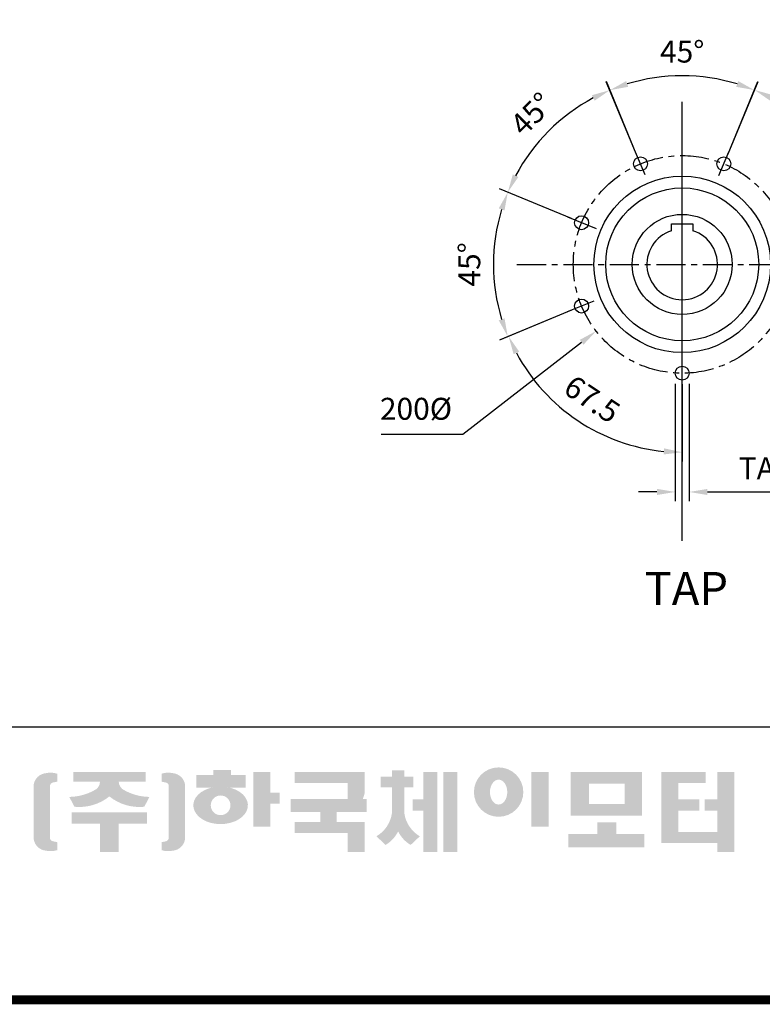
# Model space of a CAD drawing. Extents: x 336 to 4471, y -258 to 2725.
# Drawn here: x 2373 to 3104, y -201 to 768 of the extents above; entities that cross this region are included whole.
import ezdxf

# ---------------------------------------------------------------- set-up
doc = ezdxf.new("R2010")
doc.units = 0
doc.header["$MEASUREMENT"] = 0
doc.linetypes.add('CENTER', pattern=[50.800000000000004, 31.75, -6.35, 6.35, -6.35])
doc.layers.add('CENTER', color=1, linetype='CENTER')
doc.styles.add('MS_PGOTHIC', font='msgothic.ttc', dxfattribs={"height": 0.2})
doc.styles.add('MX_NOTE_STANDARD', font='txt.shx', dxfattribs={"height": 3.15, "bigfont": 'extfont.shx'})
doc.dimstyles.new('MXDIMSTYLE', dxfattribs={"dimtxt": 3.15, "dimasz": 2.5, "dimexe": 1.5, "dimexo": 1, "dimgap": 1, "dimtad": 1, "dimdec": 4, "dimdsep": 46, "dimtxsty": 'MX_NOTE_STANDARD', "dimcen": 2.5, "dimadec": 0, "dimazin": 0, "dimtfac": 1, "dimtdec": 4, "dimtmove": 2, "dimatfit": 3, "dimfxl": 0, "dimtolj": 1, "dimarcsym": 0})

# ---------------------------------------------------------------- blocks, each defined once
blk = doc.blocks.new('GUIDE LINES')
at = {"linetype": 'Continuous'}
h = blk.add_hatch(color=5, dxfattribs=at)
h.dxf.hatch_style = 1
h.paths.add_polyline_path([(-854.1805892854718, 102.7286657978624), (-861.7217951611938, 102.7286657978624), (-861.7217951611938, 92.6250002457198), (-854.1805892854718, 92.6250002457198), (-830.7762741337256, 92.6250002457198), (-830.7762741337256, 97.5395188472552), (-854.1805892854718, 97.5395188472552)], flags=17)
h.paths.add_polyline_path([(-731.3375569498412, 105.9776963469622), (-738.8787628255632, 105.9776963469622), (-738.8787628255632, 92.6250002457198), (-731.3375569498412, 92.6250002457198), (-707.933241798095, 92.6250002457198), (-707.933241798095, 97.5395188472552), (-731.3375569498412, 97.5395188472552)], flags=17)
h.paths.add_polyline_path([(-905.9491404578871, 105.2357568555181), (-905.9491404578871, 92.6250002457198), (-897.6814983039744, 92.6250002457198), (-897.6814983039744, 105.2357568555181), (-885.1393987814454, 105.2357568555181), (-885.1393987814454, 110.1569196913053), (-918.491239980417, 110.1569196913053), (-918.491239980417, 105.2357568555181)])
edge = h.paths.add_edge_path(flags=16)
edge.add_arc((-852.7019149527478, 113.3039612446409), 4.346325835774337, 0, 360)
edge = h.paths.add_edge_path(flags=16)
edge.add_ellipse((-729.9699520663585, 119.1465686339065), major_axis=(0, -5.504748077564813), ratio=0.6944276805470928, start_angle=0, end_angle=360)
edge = h.paths.add_edge_path()
edge.add_arc((-729.9699520663585, 119.1465686339065), 10.90540315185194, 0, 360)
h.paths.add_polyline_path([(-789.9297783732804, 116.0658586858508), (-788.2288127303468, 116.0658586858508), (-788.2288127303468, 110.2809453973378), (-801.4486241465543, 110.2809453973378), (-801.4486241465543, 105.9776963469622), (-789.1224622372042, 105.9776963469622), (-789.1224622372042, 92.6250002457198), (-796.6636681129276, 92.6250002457198), (-796.6636681129276, 101.0631777454268), (-820.0679832646742, 101.0631777454268), (-820.0679832646742, 105.9776963469622), (-808.6974837152006, 105.9776963469622), (-808.6974837152006, 110.2809453973378), (-821.7157533591048, 110.2809453973378), (-821.7157533591048, 116.0658586858508), (-796.6636681129276, 116.0658586858508), (-796.6636681129276, 123.1109617374434), (-820.0679832646742, 123.1109617374434), (-820.0679832646742, 128.0254803389788), (-789.1224622372042, 128.0254803389788), (-789.1224622372042, 118.5748836406826)])
h.paths.add_polyline_path([(-690.0558221714191, 113.8311812325163), (-674.2558331207856, 113.8311812325163), (-674.2558331207856, 122.9116347098913), (-690.0558221714191, 122.9116347098913)], flags=16)
h.paths.add_polyline_path([(-698.1640027032904, 108.7173356034288), (-666.6083194970365, 108.7173356034288), (-666.6083194970365, 128.0254803389788), (-698.1640027032904, 128.0254803389788)])
h.paths.add_polyline_path([(-830.7762741337256, 118.9527784682309), (-826.6878553241563, 118.9527784682309), (-826.6878553241563, 114.0692662932036), (-830.7762741337256, 114.0692662932036), (-830.7762741337256, 103.8581856206578), (-838.3174800094475, 103.8581856206578), (-838.3174800094475, 127.9966886572213), (-830.7762741337256, 127.9966886572213)])
h.paths.add_polyline_path([(-754.3742244729924, 127.9966886572213), (-748.1729391713702, 127.9966886572213), (-748.1729391713702, 92.6250002457198), (-754.3742244729924, 92.6250002457198)])
h.paths.add_polyline_path([(-715.4744476738169, 127.9966886572213), (-707.933241798095, 127.9966886572213), (-707.933241798095, 103.8581856206578), (-715.4744476738169, 103.8581856206578)])
edge = h.paths.add_edge_path()
edge.add_arc((-761.6554446162208, 107.9977368480292), 14.12482934140864, 206.1490032467094, 239.6407082148847)
edge.add_line((-768.7944275440145, 95.80980319705283), (-764.756979256405, 99.62563941407801))
edge.add_arc((-757.6179963286127, 111.8135730650544), 14.12482934140894, 188.012382612017, 239.6407082148841, ccw=False)
edge.add_line((-771.6049386324989, 109.8447538982236), (-771.6049386324989, 121.2771530839638))
edge.add_line((-771.6049386324989, 121.2771530839638), (-767.5674589521932, 121.2771530839638))
edge.add_line((-767.5674589521932, 121.2771530839638), (-767.5674589521932, 126.007847871201))
edge.add_line((-767.5674589521932, 126.0078478712012), (-771.6049386324989, 126.0078478712012))
edge.add_line((-771.6049386324989, 126.0078478712012), (-771.6049386324989, 128.7474871276676))
edge.add_line((-771.6049386324989, 128.7474871276676), (-777.064284442677, 128.7474871276676))
edge.add_line((-777.064284442677, 128.7474871276676), (-777.064284442677, 126.0078478712012))
edge.add_line((-777.064284442677, 126.0078478712012), (-781.9699440652098, 126.0078478712012))
edge.add_line((-781.9699440652098, 126.0078478712012), (-781.9699440652098, 121.2771530839638))
edge.add_line((-781.9699440652098, 121.2771530839638), (-777.064284442677, 121.2771530839638))
edge.add_line((-777.064284442677, 121.2771530839638), (-777.064284442677, 109.8447538982231))
edge.add_arc((-791.0512267465633, 111.8135730650544), 14.12482934140894, 300.3592917851212, 351.98761738798754, ccw=False)
edge.add_line((-783.9122438187701, 99.62563941407798), (-779.8747955311628, 95.80980319705272))
edge.add_arc((-787.0137784589556, 107.9977368480292), 14.12482934140897, 300.3592917851217, 333.8509967532963)
edge = h.paths.add_edge_path()
edge.add_arc((-875.8566687415, 117.9722611218748), 9.75907332672331, 77.8201598009491, 107.4359150840906)
edge.add_line((-878.7808666025308, 127.282931294634), (-878.7808666025308, 123.7618661370894))
edge.add_line((-878.7808666025308, 123.7618661370895), (-877.0267887600721, 123.3966638102685))
edge.add_arc((-877.2901057962413, 121.6375369130933), 1.778725190101684, 17.034888108354778, 81.48681848215881, ccw=False)
edge.add_line((-875.5894194169459, 122.1586214946489), (-875.5894194169459, 98.62474377508478))
edge.add_arc((-877.2901057962413, 99.14582835664005), 1.778725190101906, 278.51318151784614, 342.96511189166154, ccw=False)
edge.add_line((-877.0267887600721, 97.38670145946482), (-878.7808666025308, 97.02149913264385))
edge.add_line((-878.7808666025308, 97.02149913264385), (-878.7808666025308, 93.50043397509937))
edge.add_arc((-875.8566687415, 102.8111041478586), 9.759073326723314, 252.5640849159138, 282.1798401990553)
edge.add_arc((-874.3374717041847, 99.24280538681238), 5.995447824614734, 275.1654349019046, 350.6014266314889)
edge.add_line((-868.4225054040721, 98.26374038069461), (-868.4225054040721, 122.5196248890388))
edge.add_arc((-874.3374717041847, 121.540559882921), 5.995447824614658, 9.39857336851535, 84.83456509809882)
edge = h.paths.add_edge_path()
edge.add_arc((-927.773970020361, 117.9722611218748), 9.759073326723431, 72.56408491590969, 102.1798401990501)
edge.add_arc((-929.2931670576754, 121.540559882921), 5.995447824614732, 95.16543490190048, 170.6014266314865)
edge.add_line((-935.2081333577903, 122.5196248890388), (-935.2081333577903, 98.26374038069459))
edge.add_arc((-929.2931670576754, 99.24280538681238), 5.995447824614887, 189.3985733685161, 264.8345650981029)
edge.add_arc((-927.773970020361, 102.8111041478586), 9.759073326723342, 257.8201598009534, 287.4359150840939)
edge.add_line((-924.8497721593303, 93.50043397509941), (-924.8497721593303, 97.02149913264391))
edge.add_line((-924.8497721593303, 97.02149913264385), (-926.6038500017889, 97.38670145946482))
edge.add_arc((-926.3405329656207, 99.14582835664005), 1.778725190101712, 197.034888108328, 261.48681848214113, ccw=False)
edge.add_line((-928.0412193449151, 98.62474377508478), (-928.0412193449151, 122.1586214946489))
edge.add_arc((-926.3405329656207, 121.6375369130933), 1.778725190101693, 98.51318151784523, 162.9651118916457, ccw=False)
edge.add_line((-926.6038500017889, 123.3966638102685), (-924.8497721593303, 123.7618661370895))
edge.add_line((-924.8497721593303, 123.7618661370895), (-924.8497721593303, 127.282931294634))
edge = h.paths.add_edge_path()
edge.add_line((-886.4084475235263, 112.664010748961), (-884.109542472424, 117.0226284181009))
edge.add_arc((-883.8806487690526, 140.2572945090108), 23.23579352386145, 241.168367537933, 269.4355753219935, ccw=False)
edge.add_arc((-893.4772810757945, 123.7746326270798), 4.193596097342793, 181.2304466113325, 247.44502609008032, ccw=False)
edge.add_line((-897.6699101871127, 123.6845806278435), (-885.8436876121291, 123.6845806278435))
edge.add_line((-885.8436876121291, 123.6845806278435), (-885.8436876121291, 128.0254803389788))
edge.add_line((-885.8436876121291, 128.0254803389788), (-917.6717844227032, 128.0254803389788))
edge.add_line((-917.6717844227032, 128.0254803389788), (-917.6717844227032, 123.6845806278435))
edge.add_line((-917.6717844227032, 123.6845806278435), (-905.9607285747484, 123.6845806278435))
edge.add_arc((-910.1533576860661, 123.7746326270798), 4.193596097342674, 292.5549739099245, 358.76955338866935, ccw=False)
edge.add_arc((-919.7499899928084, 140.2572945090108), 23.23579352386134, 270.5644246780123, 298.8316324620711, ccw=False)
edge.add_line((-919.5210962894366, 117.022628418101), (-917.2221912383361, 112.6640107489611))
edge.add_arc((-915.1239810545612, 133.8522422077139), 21.29186789187317, 264.3446004539568, 308.686476731049)
edge.add_arc((-888.5066577072998, 133.8522422077139), 21.29186789187298, 231.3135232689558, 275.6553995460478)
edge = h.paths.add_edge_path()
edge.add_ellipse((-852.7019149527478, 113.3039612446409), major_axis=(-12.05297314436484, 0), ratio=0.688211460544094, start_angle=289.5673617865036, end_angle=610.4326382134964)
edge.add_line((-848.6651949261, 121.1199062066726), (-841.641811880067, 121.1199062066726))
edge.add_line((-841.641811880067, 121.1199062066726), (-841.641811880067, 126.6412648698668))
edge.add_line((-841.641811880067, 126.6412648698667), (-848.1465172125186, 126.6412648698667))
edge.add_line((-848.1465172125186, 126.6412648698667), (-848.1465172125186, 128.9423846657186))
edge.add_line((-848.1465172125186, 128.9423846657187), (-855.9512777135601, 128.9423846657187))
edge.add_line((-855.9512777135587, 128.9423846657187), (-855.9512777135587, 126.6412648698668))
edge.add_line((-855.9512777135587, 126.6412648698667), (-863.40389379926, 126.6412648698667))
edge.add_line((-863.40389379926, 126.6412648698667), (-863.40389379926, 121.1199062066726))
edge.add_line((-863.40389379926, 121.1199062066726), (-856.7386349793951, 121.1199062066726))
h.paths.add_polyline_path([(-633.4292283886084, 96.60711130726132), (-650.6510835691142, 96.60711130726132), (-658.1922894448362, 96.60711130726132), (-658.1922894448362, 128.0254803389788), (-638.4921348884327, 128.0254803389788), (-638.4921348884327, 123.1419681639516), (-650.6510835691142, 123.1419681639516), (-650.6510835691142, 115.8864643610539), (-641.3580145956817, 115.8864643610539), (-641.3580145956817, 111.0029521860266), (-650.6510835691142, 111.0029521860266), (-650.6510835691142, 101.4906234822886), (-633.4292283886084, 101.4906234822886), (-633.4292283886084, 111.0029521860266), (-638.9638755203064, 111.0029521860266), (-638.9638755203064, 115.8864643610539), (-633.4292283886084, 115.8864643610539), (-633.4292283886084, 127.9966886572213), (-625.8880225128864, 127.9966886572213), (-625.8880225128864, 92.6250002457198), (-633.4292283886084, 92.6250002457198)])
h.paths.add_polyline_path([(-686.4502177174768, 100.593651858304), (-686.4502177174768, 105.8248789591722), (-678.0452613890279, 105.8248789591722), (-678.0452613890279, 100.593651858304), (-665.642690785784, 100.593651858304), (-665.642690785784, 94.80873856979089), (-699.1296314145425, 94.80873856979089), (-699.1296314145425, 100.593651858304)])
h.paths.add_polyline_path([(-763.2797131150714, 111.0029521860266), (-767.9816162205511, 111.0029521860266), (-767.9816162205511, 115.8864643610539), (-763.2797131150714, 115.8864643610539), (-763.2797131150714, 127.9966886572213), (-757.0784278134488, 127.9966886572213), (-757.0784278134488, 92.6250002457198), (-763.2797131150714, 92.6250002457198)])
edge = h.paths.add_edge_path()
edge.add_line((-854.1805892854718, 92.6250002457198), (-861.7217951611938, 92.6250002457198))
edge.add_line((-861.7217951611938, 92.6250002457198), (-861.7217951611938, 102.7286657978624))
edge.add_line((-861.7217951611938, 102.7286657978624), (-854.1805892854718, 102.7286657978624))
edge.add_line((-854.1805892854718, 102.7286657978624), (-854.1805892854718, 97.5395188472552))
edge.add_line((-854.1805892854718, 97.5395188472552), (-830.7762741337256, 97.5395188472552))
edge.add_line((-830.7762741337256, 97.5395188472552), (-830.7762741337256, 92.62500024571978))
edge.add_line((-830.7762741337256, 92.6250002457198), (-856.4739574746964, 92.6250002457198))
edge.add_line((-731.3375569498412, 92.6250002457198), (-738.8787628255645, 92.6250002457198))
edge.add_line((-738.8787628255632, 92.6250002457198), (-738.8787628255632, 105.9776963469623))
edge.add_line((-738.8787628255632, 105.9776963469622), (-731.3375569498412, 105.9776963469622))
edge.add_line((-731.3375569498412, 105.9776963469622), (-731.3375569498412, 97.5395188472552))
edge.add_line((-731.3375569498412, 97.5395188472552), (-707.933241798095, 97.5395188472552))
edge.add_line((-707.933241798095, 97.5395188472552), (-707.933241798095, 92.62500024571978))
edge.add_line((-707.933241798095, 92.6250002457198), (-733.6309251390658, 92.6250002457198))
blk.add_line((-600.8364249647402, 147.7787082658895), (-1015.467590277831, 147.7787082658895), dxfattribs=at)
at = {"linetype": 'Continuous', "const_width": 3.984862714110434, "flags": 128}
blk.add_lwpolyline([(-1818.253281084089, 1303.149516361096), (-1818.253281084089, 27.40848939447012), (-27.40848939447051, 27.40848939447012), (-27.40848939447051, 1303.149516361096)], close=True, dxfattribs=at)
blk = doc.blocks.new('GUIDE LINES1')
at = {"color": 3, "linetype": 'Continuous'}
blk.add_blockref('GUIDE LINES', (0, -4.263256414560601e-14), dxfattribs=at)
blk = doc.blocks.new('*D121')
at = {"color": 3, "linetype": 'Continuous', "lineweight": -2}
for p, q in [((57.1724368954647, 121.0721030367713), (89.90113948490566, 200.0861807070747)), ((128.0948328293712, 50.14970710286224), (207.1089104996763, 82.87840969230328))]:
    blk.add_line(p, q, dxfattribs=at)
blk.add_arc((7.022729792601012, 0), 206.5717213836323, 28.04947029468179, 61.95052970531781, dxfattribs=at)
at = {"color": 3}
for points in [[(105.5829205145242, 185.3224384944984), (102.7365260994944, 179.2939657792469), (86.07430516125474, 190.8473853819618)], [(186.3166955718485, 95.71379630689218), (192.3451682871001, 98.56019072192187), (197.8701151745634, 79.05157536865242)]]:
    blk.add_solid(points, dxfattribs=at)
at = {"layer": 'DEFPOINTS', "color": 0}
for p in [(170.9070949620165, 125.7528963022906), (52.5802357070836, 109.9855486466358), (117.0082784392357, 45.55750591448123), (7.022729792601012, 0)]:
    blk.add_point(p, dxfattribs=at)
at = {"color": 3, "insert": (171.760365018824, 164.7376352262219), "char_height": 24, "attachment_point": 5, "rotation": 314.99999999999983}
blk.add_mtext('\\A1;45%%d', dxfattribs=at)
blk = doc.blocks.new('*D122')
at = {"color": 3, "linetype": 'Continuous', "lineweight": -2}
for p, q in [((-43.12697731027082, 121.072103036771), (-75.76014272437159, 199.8555335626444)), ((57.1724368954647, 121.0721030367713), (89.80560230956199, 199.8555335626492))]:
    blk.add_line(p, q, dxfattribs=at)
blk.add_arc((7.022729792601012, 0), 206.3220707134864, 73.05619044363253, 106.9438095563708, dxfattribs=at)
at = {"color": 3}
for points in [[(-54.23132694114391, 200.5036469311493), (-51.9816258221099, 194.2280362581182), (-71.93330840072014, 190.6167382375317)], [(66.02708540730063, 194.2280362581216), (68.27678652633429, 200.5036469311529), (85.97876798591108, 190.6167382375363)]]:
    blk.add_solid(points, dxfattribs=at)
at = {"layer": 'DEFPOINTS', "color": 0}
for p in [(33.95316405378477, 204.5569567968905), (-38.53477612188908, 109.9855486466358), (52.5802357070836, 109.9855486466358), (7.022729792601012, 0)]:
    blk.add_point(p, dxfattribs=at)
at = {"color": 3, "insert": (7.022729792594245, 232.7245473000496), "char_height": 24, "attachment_point": 5}
blk.add_mtext('\\A1;45%%d', dxfattribs=at)
blk = doc.blocks.new('*D123')
at = {"color": 3, "linetype": 'Continuous', "lineweight": -2}
for p, q in [((-43.21889767036027, 121.033987483365), (-75.92938425636322, 199.8347911982474)), ((-114.0622965943274, 50.11849599826461), (-192.8963298731078, 82.74881618982998))]:
    blk.add_line(p, q, dxfattribs=at)
blk.add_arc((7.022729792601012, 0), 206.367735576355, 118.0984669579075, 151.9598094453496, dxfattribs=at)
at = {"color": 3}
for points in [[(-88.74842470993897, 179.0320380499154), (-91.59968465922074, 185.0582110598834), (-72.09553565467598, 190.5989044027447)], [(-178.135695874718, 98.4341379674305), (-172.1066259227719, 95.58900880358135), (-183.6565483902924, 78.9243635296676)]]:
    blk.add_solid(points, dxfattribs=at)
at = {"layer": 'DEFPOINTS', "color": 0}
for p in [(-118.7029143348964, 163.6481124108624), (-38.61827934833559, 109.9509233287617), (-102.974558814949, 45.52915280606976), (7.022729792601012, 0)]:
    blk.add_point(p, dxfattribs=at)
at = {"color": 3, "insert": (-157.6543496129876, 164.5096689827545), "char_height": 24, "attachment_point": 5, "rotation": 45.02913820162852}
blk.add_mtext('\\A1;45%%d', dxfattribs=at)
blk = doc.blocks.new('*D124')
at = {"color": 3, "linetype": 'Continuous', "lineweight": -2}
for p, q in [((-114.0493732441805, 50.14970710286185), (-192.8749926022269, 82.80034770342006)), ((-114.0493732441803, -50.1497071028658), (-192.8749926022245, -82.8003477034257))]:
    blk.add_line(p, q, dxfattribs=at)
blk.add_arc((7.022729792601012, 0), 206.3677355763722, 163.0549600108475, 196.9450399891541, dxfattribs=at)
at = {"color": 3}
for points in [[(-187.247709529713, 59.02186957880824), (-193.5232960461005, 61.27163808240588), (-183.6361972771138, 78.97351337976954)], [(-193.5232960460987, -61.27163808241154), (-187.2477095297113, -59.02186957881374), (-183.6361972771116, -78.97351337977493)]]:
    blk.add_solid(points, dxfattribs=at)
at = {"layer": 'DEFPOINTS', "color": 0}
for p in [(-102.9628188540448, 45.55750591448123), (-197.5795011979432, 26.93639472185362), (7.022729792601012, 0), (-102.9628188540448, -45.55750591448486)]:
    blk.add_point(p, dxfattribs=at)
at = {"color": 3, "insert": (-225.7474823703345, -3.286700666893939e-12), "char_height": 24, "attachment_point": 5, "rotation": 90.00000000000081}
blk.add_mtext('\\A1;45%%d', dxfattribs=at)
blk = doc.blocks.new('*D125')
at = {"color": 3, "linetype": 'Continuous', "lineweight": -2}
for p, q in [((-232.6353375705425, -185.6544506554928), (-102.9003936254936, -85.15347435226852)), ((-322.0086008110559, -185.6544506554928), (-232.6353375705425, -185.6544506554928))]:
    blk.add_line(p, q, dxfattribs=at)
at = {"color": 3}
blk.add_solid([(-100.8590414652062, -87.78861997799801), (-104.9417457857809, -82.51832872653902), (-87.08951987111664, -72.90536139054439)], dxfattribs=at)
at = {"layer": 'DEFPOINTS', "color": 0}
for p in [(101.1349794563007, 72.90536139053984), (-87.08951987111664, -72.90536139054439)]:
    blk.add_point(p, dxfattribs=at)
at = {"color": 3, "insert": (-284.0757375705425, -157.9540175655446), "char_height": 24, "attachment_point": 5}
blk.add_mtext('\\A1;200%%C', dxfattribs=at)
blk = doc.blocks.new('*D126')
at = {"color": 3, "linetype": 'Continuous', "lineweight": -2}
for p, q in [((-114.0332250136799, -50.18867464070733), (-192.0409897044368, -82.52996943928525)), ((7.022729792601012, -131.0474999999997), (7.022729792601012, -215.4937592498788))]:
    blk.add_line(p, q, dxfattribs=at)
blk.add_arc((7.022729792601012, 0), 205.4937592498788, 208.0970463094158, 264.421395794791, dxfattribs=at)
at = {"color": 3}
for points in [[(-171.2404095521158, -95.35572362725027), (-177.2672414114426, -98.20559067394696), (-182.8034266218693, -78.70016157261816)], [(-13.11578595202815, -207.8498778195681), (-12.79136409654201, -201.1911095472727), (7.022729792601012, -205.4937592498788)]]:
    blk.add_solid(points, dxfattribs=at)
at = {"layer": 'DEFPOINTS', "color": 0}
for p in [(7.022729792601012, 0), (-102.9481493145988, -45.59290520070681), (7.022729792601012, -119.0474999999997), (-138.2521172243758, -145.3372076064527)]:
    blk.add_point(p, dxfattribs=at)
at = {"color": 3, "insert": (-93.1500332540918, -149.971378168264), "char_height": 24, "attachment_point": 5, "rotation": 326.2592210521034}
blk.add_mtext('67.5', dxfattribs=at)
blk = doc.blocks.new('*D127')
at = {"color": 3, "linetype": 'Continuous', "lineweight": -2}
for p, q in [((-0.5891957018661742, -130.8038965965197), (-0.5891957018661742, -258.8972018443719)), ((14.63465528706797, -130.8038965965197), (14.63465528706797, -258.8972018443719)), ((-20.58919570186617, -248.8972018443719), (-40.58919570186617, -248.8972018443719)), ((34.63465528706797, -248.8972018443719), (265.1448884051592, -248.8972018443719))]:
    blk.add_line(p, q, dxfattribs=at)
at = {"color": 3}
for points in [[(-20.58919570186617, -252.2305351777053), (-20.58919570186617, -245.5638685110386), (-0.5891957018661742, -248.8972018443719)], [(34.63465528706797, -245.5638685110386), (34.63465528706797, -252.2305351777053), (14.63465528706797, -248.8972018443719)]]:
    blk.add_solid(points, dxfattribs=at)
at = {"layer": 'DEFPOINTS', "color": 0}
for p in [(-0.5891957018661742, -118.8038965965197), (14.63465528706797, -118.8038965965197), (14.63465528706797, -248.8972018443719)]:
    blk.add_point(p, dxfattribs=at)
at = {"color": 3, "insert": (159.8897718461136, -223.0513943739612), "char_height": 24, "attachment_point": 5}
blk.add_mtext('\\A1;TAP M14*30', dxfattribs=at)
blk = doc.blocks.new('OUTPUT 143 3D')
at = {"color": 3, "linetype": 'Continuous'}
blk.add_line((7.022729792601012, -302.4265018443721), (7.022729792601012, 177.8110959506421), dxfattribs=at)
at = {"color": 1, "linetype": 'Continuous'}
for p, q in [((-33.48313271292977, 98.10189388691742), (-45.21533793105459, 125.1732230849948)), ((47.08668510841994, 97.05815526915467), (58.02083255259231, 123.0436291333908)), ((-86.60867614620747, 38.75512426169735), (-118.0678642304397, 51.77644687404245)), ((-89.62758782526271, -40.24771173683621), (-118.7684406587309, -51.94117497574371))]:
    blk.add_line(p, q, dxfattribs=at)
for p, q in [((-4.560270207407257, 40.86098324807972), (-4.560270207407257, 44.27279999999701)), ((-4.560270207407257, 44.27279999999701), (18.60572979260155, 44.27279999999701)), ((18.60572979260155, 44.27279999999701), (18.60572979260155, 40.86098324807972)), ((-4.560270207407257, 40.16228351759491), (-4.560270207407257, 40.86098324807972)), ((-4.560270207407257, 38.79828931710199), (-4.560270207407257, 40.16228351759491)), ((-4.560270207407257, 37.476945873369), (-4.560270207407257, 38.79828931710199)), ((-4.560270207407257, 36.83159256670478), (-4.560270207407257, 37.476945873369)), ((18.60572979260155, 40.86098324807972), (18.60572979260155, 40.16228351759491)), ((18.60572979260155, 40.16228351759491), (18.60572979260155, 38.79828931710199)), ((18.60572979260155, 38.79828931710199), (18.60572979260155, 37.476945873369)), ((18.60572979260155, 37.476945873369), (18.60572979260155, 36.83159256670478))]:
    blk.add_line(p, q)
for centre, radius in [((-38.53477612188908, 109.9855486466358), 7.615822500000609), ((52.5802357070836, 109.9855486466358), 7.615822500000025), ((7.022729792601012, 0), 96.52500000000002), ((7.022729792601012, 0), 83.655), ((7.022729792601012, 0), 54.69750000000001), ((-102.9628188540448, 45.55750591448123), 7.61582249999944), ((-102.9628188540448, -45.55750591448486), 7.61582249999944), ((7.022729792601012, -119.0474999999997), 7.615822500000025)]:
    blk.add_circle(centre, radius)
blk.add_arc((7.022729792601012, 0), 38.61000000000001, 107.4576031237288, 72.54239687626539)
at = {"layer": 'CENTER'}
for p, q in [((7.022729792601012, -216.0603137813105), (7.022729792601012, 129.6352143536878)), ((-173.608398657575, 0), (173.608398657575, 0)), ((-173.608398657575, 0), (173.608398657575, 0))]:
    blk.add_line(p, q, dxfattribs=at)
at = {"layer": 'CENTER', "color": 1, "linetype": 'CENTER'}
blk.add_circle((7.022729792601012, 0), 119.0474999999992, dxfattribs=at)
at = {"style": 'MS_PGOTHIC', "width": 1.007217814355569}
blk.add_text('TAP', height=36.10632578313255, dxfattribs=at).set_placement((-34.08535641199251, -372.4611783647779))
at = {"color": 3, "linetype": 'Continuous'}
for base, p1, p2, picture, middle in [((33.95316405378477, 204.5569567968905), (-38.53477612188908, 109.9855486466358), (52.5802357070836, 109.9855486466358), '*D122', (7.022729792594245, 232.7245473000496)), ((-118.7029143348964, 163.6481124108624), (-102.974558814949, 45.52915280606976), (-38.61827934833559, 109.9509233287617), '*D123', (-157.6543496129876, 164.5096689827545)), ((170.9070949620165, 125.7528963022906), (52.5802357070836, 109.9855486466358), (117.0082784392357, 45.55750591448123), '*D121', (171.760365018824, 164.7376352262219)), ((-197.5795011979432, 26.93639472185362), (-102.9628188540448, -45.55750591448486), (-102.9628188540448, 45.55750591448123), '*D124', (-225.7474823703345, -3.286700666893939e-12))]:
    dim = blk.add_angular_dim_3p(base=base, center=(7.022729792601012, 0), p1=p1, p2=p2, dimstyle='MXDIMSTYLE', override={"dimscale": 4, "dimtxt": 6, "dimasz": 5, "dimexe": 2.5, "dimexo": 3, "dimgap": 3, "dimtoh": 1, "dimdec": 0, "dimzin": 9, "dimtxsty": 'Standard', "dimcen": 0, "dimclrd": 3, "dimclre": 3, "dimclrt": 3, "dimadec": 0, "dimazin": 2, "dimtdec": 0, "dimtofl": 0, "dimtmove": 0, "dimtfill": 0, "dimtzin": 0}, dxfattribs=at)
    dim.commit()
    dim.dimension.update_dxf_attribs({"geometry": picture, "text_midpoint": middle})
dim = blk.add_diameter_dim_2p(p1=(101.1349794563007, 72.90536139053984), p2=(-87.08951987111664, -72.90536139054439), text='200%%C', dimstyle='MXDIMSTYLE', override={"dimscale": 4, "dimtxt": 6, "dimasz": 5, "dimexe": 2.5, "dimexo": 3, "dimgap": 3, "dimtoh": 1, "dimdec": 0, "dimzin": 9, "dimtxsty": 'Standard', "dimcen": 0, "dimclrd": 3, "dimclre": 3, "dimclrt": 3, "dimtdec": 0, "dimtofl": 0, "dimtmove": 0, "dimtfill": 0, "dimtzin": 0}, dxfattribs=at)
dim.commit()
dim.dimension.update_dxf_attribs({"geometry": '*D125', "text_midpoint": (-284.0757375705425, -185.6544506554928), "dimtype": 163})
dim = blk.add_angular_dim_3p(base=(-138.2521172243758, -145.3372076064527), center=(7.022729792601012, 0), p1=(-102.9481493145988, -45.59290520070681), p2=(7.022729792601012, -119.0474999999997), text='67.5', dimstyle='MXDIMSTYLE', override={"dimscale": 4, "dimtxt": 6, "dimasz": 5, "dimexe": 2.5, "dimexo": 3, "dimgap": 3, "dimtoh": 1, "dimdec": 0, "dimzin": 9, "dimtxsty": 'Standard', "dimcen": 0, "dimclrd": 3, "dimclre": 3, "dimclrt": 3, "dimadec": 0, "dimazin": 2, "dimtdec": 0, "dimtofl": 0, "dimtmove": 0, "dimtzin": 0}, dxfattribs=at)
dim.commit()
dim.dimension.update_dxf_attribs({"geometry": '*D126', "text_midpoint": (-93.1500332540918, -149.971378168264)})
dim = blk.add_linear_dim(base=(14.63465528706797, -248.8972018443719), p1=(-0.5891957018661742, -118.8038965965197), p2=(14.63465528706797, -118.8038965965197), text='TAP M14*30', dimstyle='MXDIMSTYLE', override={"dimscale": 4, "dimtxt": 6, "dimasz": 5, "dimexe": 2.5, "dimexo": 3, "dimgap": 3, "dimtoh": 1, "dimdec": 0, "dimzin": 9, "dimtxsty": 'Standard', "dimcen": 0, "dimclrd": 3, "dimclre": 3, "dimclrt": 3, "dimtdec": 0, "dimtofl": 0, "dimtmove": 0, "dimtfill": 0, "dimtzin": 0}, dxfattribs=at)
dim.commit()
dim.dimension.update_dxf_attribs({"geometry": '*D127', "text_midpoint": (159.8897718461136, -223.0513943739612)})

msp = doc.modelspace()

# ---------------------------------------------------------------- block references
at = {"color": 3, "linetype": 'Continuous', "xscale": 2.22871048912772, "yscale": 2.22871048912772, "zscale": 2.22871048912772}
msp.add_blockref('GUIDE LINES1', (4471.316754114096, -257.829349609997), dxfattribs=at)
at = {"lineweight": -3, "xscale": 0.9, "yscale": 0.9, "zscale": 0.9}
msp.add_blockref('OUTPUT 143 3D', (3018.74774072995, 527.17242650606), dxfattribs=at)

doc.saveas('drawing.dxf')
